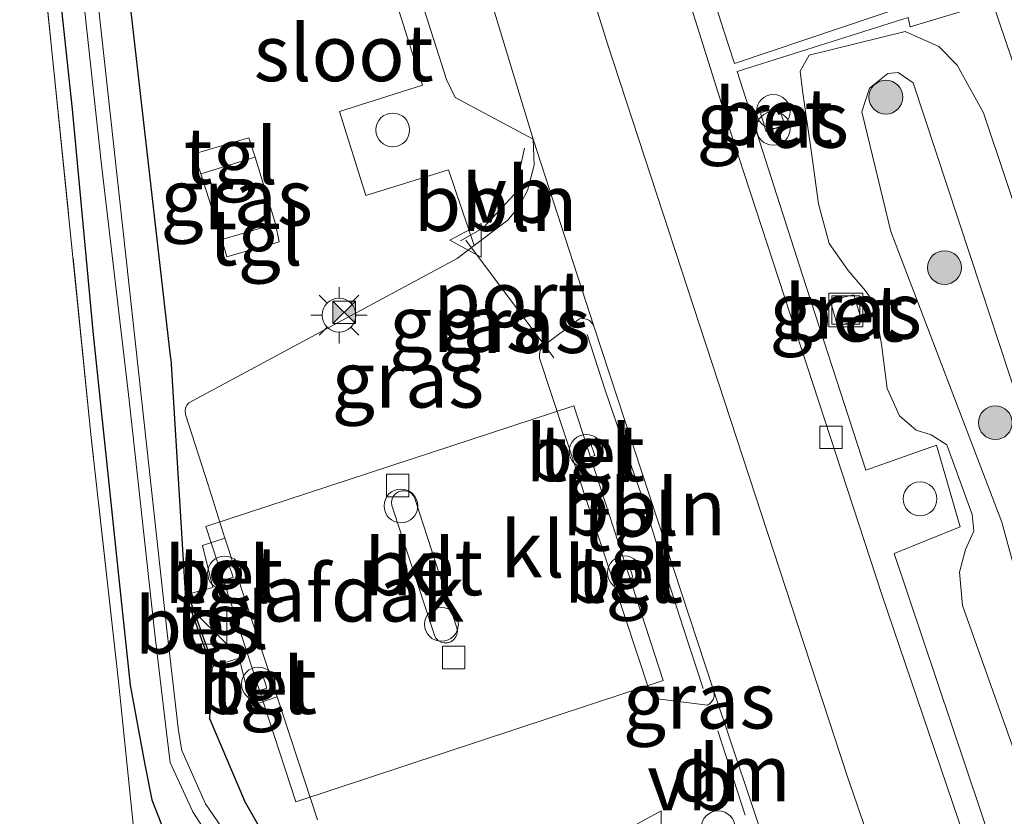
# Model space of a CAD drawing. Units: metres. Extents: x 152434 to 154845, y 393749 to 400001.
# Drawn here: x 152870 to 152914, y 396672 to 396707 of the extents above; entities that cross this region are included whole.
import ezdxf
from ezdxf.enums import TextEntityAlignment as Align

# ---------------------------------------------------------------- set-up
doc = ezdxf.new("R2010")
doc.units = ezdxf.units.M
doc.linetypes.add('IE-TERREINAFSCHEIDING', pattern=[10, 8, -2])
doc.layers.get('0').update_dxf_attribs({"lineweight": 25})
for name, color, linetype, lineweight in [('B-ME-AL-OVERIG-L-B1', 7, 'Continuous', 18), ('B-ME-AL-OVERIG-S-B1', 7, 'Continuous', 18), ('B-ME-GR-BOOM-S-B1', 93, 'Continuous', 18), ('B-ME-GW-KRUINLIJN-L-B1', 93, 'Continuous', 18), ('B-ME-GW-TEENLIJN-L-B1', 93, 'Continuous', 18), ('B-ME-IE-GRASLAND-GV-B6', 93, 'Continuous', 18), ('B-ME-IE-INRICHTINGSELEMENT-S-B1', 253, 'Continuous', 18), ('B-ME-IE-MEUBILAIR_WEGMEUBILAIR-LICHTMAST-S-B1', 8, 'Continuous', 18), ('B-ME-IE-TERREINAFSCHEIDING-RASTERHEKWERK-L-B1', 8, 'IE-TERREINAFSCHEIDING', 18), ('B-ME-OG-BEBOUWING-GV-B6', 173, 'Continuous', 18), ('B-ME-OG-WATER-GV-B6', 153, 'Continuous', 18), ('B-ME-VH-VERH_SOORT-BETON-OVERIG-GV-B6', 8, 'IE-TERREINAFSCHEIDING-NATUURLIJK-HOUTWAL', 18), ('B-ME-VH-VERH_SOORT-BITUMEN-GV-B6', 8, 'IE-TERREINAFSCHEIDING-NATUURLIJK-HOUTWAL', 18), ('B-ME-VH-VERH_SOORT-KLINKERS-GV-B6', 8, 'IE-TERREINAFSCHEIDING-NATUURLIJK-HOUTWAL', 18), ('B-ME-VH-VERH_SOORT-TEGELS-GV-B6', 8, 'Continuous', 18), ('B-ME-VV-KOLK-S-B1', 8, 'Continuous', 18), ('B-ME-VW-MARKERING-DRIEHOEK-L-B1', 7, 'VW-HAAIETAND70-R-B', 18), ('B-ME-VW-MEUBILAIR_WEGMEUBILAIR-LAADPAAL-S-B1', 8, 'Continuous', 18), ('B-ME-VW-MEUBILAIR_WEGMEUBILAIR-PORTAAL-L-B1', 8, 'Continuous', 18), ('B-ME-VW-MEUBILAIR_WEGMEUBILAIR-VERKEERSBORD-S-B1', 8, 'Continuous', 18)]:
    doc.layers.add(name, color=color, linetype=linetype, lineweight=lineweight)
doc.layers.add('B-ME-GW-INSTEEKWATERGANG-L-B1', color=10, linetype='Continuous')
doc.layers.add('B-ME-OB-BESCHOEIING-GV-B6', color=10, linetype='Continuous')
doc.styles.add('NLCS-ISO', font='NLCS-ISO.TTF')
doc.linetypes.add('IE-TERREINAFSCHEIDING-NATUURLIJK-HOUTWAL', pattern='A,7,-1.5,[67,NLCS.SHX,S=0.75,R=45,X=0,Y=0],-1.5,7,-1.5,[70,NLCS.SHX,S=0.75,R=0,X=0,Y=0],-1.5', length=20)
doc.linetypes.add('VW-HAAIETAND70-R-B', pattern='A,0,-0.5,[153,NLCS.SHX,S=1,R=180,X=-0.375,Y=0],-0.5', length=1)

# ---------------------------------------------------------------- blocks, each defined once
blk = doc.blocks.new('boom')
h = blk.add_hatch(color=256)
edge = h.paths.add_edge_path()
edge.add_arc((0, 0), 0.75, 0, 360)
blk.add_circle((0, 0), 0.75)
blk = doc.blocks.new('kast')
blk.add_line((-0.75, -0.75), (0.75, 0.75))
blk.add_lwpolyline([(-0.75, 0.75), (0.75, 0.75), (0.75, -0.75), (-0.75, -0.75)], close=True)
blk = doc.blocks.new('dtb')
blk.add_circle((0, 0), 0.75)
blk = doc.blocks.new('prullenbak')
for centre in [(-0.375, 0), (0.375, 0)]:
    blk.add_circle(centre, 0.75)
blk = doc.blocks.new('lantaarnpaal')
for p, q in [((-0.884, 0.884), (-0.53, 0.53)), ((0, 0.75), (0, 1.25)), ((0.53, 0.53), (0.884, 0.884)), ((-0.75, 0), (-1.25, 0)), ((0.75, 0), (1.25, 0)), ((-0.53, -0.53), (-0.884, -0.884)), ((0, -0.75), (0, -1.25)), ((0.53, -0.53), (0.884, -0.884))]:
    blk.add_line(p, q)
blk.add_circle((0, 0), 0.75)
blk = doc.blocks.new('camera')
h = blk.add_hatch(color=256)
h.paths.add_polyline_path([(0.5, 0.5), (-0.5, 0.5), (0, 0)])
h.paths.add_polyline_path([(0, 0), (-0.5, -0.5), (0.5, -0.5)])
for p, q in [((-0.5, 0.5), (0.5, -0.5)), ((0.5, 0.5), (-0.5, -0.5))]:
    blk.add_line(p, q)
blk.add_lwpolyline([(-0.5, 0.5), (0.5, 0.5), (0.5, -0.5), (-0.5, -0.5)], close=True)
blk = doc.blocks.new('kolk')
blk.add_lwpolyline([(-0.5, -0.5), (0.5, -0.5), (0.5, 0.5), (-0.5, 0.5)], close=True)
blk = doc.blocks.new('put')
for p, q in [((0.75, 0.75), (-0.75, 0.75)), ((-0.75, 0.75), (-0.75, -0.75)), ((0.75, -0.75), (0.75, 0.75)), ((-0.75, -0.75), (0.75, -0.75))]:
    blk.add_line(p, q)
blk.add_lwpolyline([(-0.625, 0.625), (0.625, 0.625), (0.625, -0.625), (-0.625, -0.625)], close=True)
blk = doc.blocks.new('verkeersbord')
for p, q in [((0, 0.75), (-0.75, -0.625)), ((0.75, -0.625), (0, 0.75)), ((-0.75, -0.625), (0.75, -0.625))]:
    blk.add_line(p, q)

msp = doc.modelspace()

# ---------------------------------------------------------------- linework, layer by layer
at = {"layer": 'B-ME-AL-OVERIG-L-B1'}
for points in [[(152892.27, 396701.356, 10.159), (152891.831, 396699.324, 10.235), (152890.422, 396697.816, 10.296), (152889.432, 396697.247, 10.087)], [(152895.044, 396693.097, 10.172), (152895.846, 396690.624, 10.209), (152896.683, 396688.164, 10.169), (152897.539, 396685.721, 10.2), (152898.409, 396682.911, 10.189), (152899.285, 396680.14, 10.179), (152900.191, 396677.384, 10.175)]]:
    msp.add_polyline3d(points, dxfattribs=at)
at = {"layer": 'B-ME-GW-INSTEEKWATERGANG-L-B1'}
msp.add_line((152876.583, 396692.022, 9.975), (152877.2254, 396681.6259, 10.036), dxfattribs=at)
for points in [[(152876.583, 396692.022, 9.975), (152874.766, 396707.919, 9.902), (152873.302, 396720.02, 9.902), (152872.093, 396729.615, 9.902), (152871.257, 396740.961, 9.858), (152870.442, 396748.32, 9.799), (152869.546, 396754.031, 9.769), (152866.673, 396767.068, 9.74), (152863.175, 396784.495, 9.769), (152860.966, 396795.733, 9.769), (152858.184, 396807.395, 9.813), (152854.132, 396822.003, 9.872), (152851.109, 396833.265, 9.887), (152848.142, 396843.452, 9.916)], [(152870.535, 396718.805, 9.931), (152872.212, 396703.094, 9.902), (152873.146, 396693.095, 10.005), (152874.294, 396682.124, 10.049), (152874.79, 396677.533, 10.107), (152875.424, 396674.091, 10.107), (152875.748, 396672.455, 10.107), (152876.276, 396671.096, 10.122), (152878.142, 396668.253, 10.137), (152882.951, 396660.999, 10.181), (152893.939, 396645.451, 10.152), (152902.737, 396633.215, 10.122)], [(152878.4053, 396678.302, 10.039), (152878.306, 396676.063, 9.946), (152879.86, 396672.406, 9.946)], [(152912.188, 396626.007, 9.74), (152906.138, 396634.639, 9.755), (152901.355, 396641.675, 9.813), (152897.091, 396647.572, 9.858), (152892.735, 396653.542, 9.946), (152886.473, 396662.115, 9.931), (152882.444, 396667.887, 9.946), (152879.86, 396672.406, 9.946)]]:
    msp.add_polyline3d(points, dxfattribs=at)
at = {"layer": 'B-ME-GW-KRUINLIJN-L-B1'}
msp.add_polyline3d([(152930.309, 396639.969, 10.534), (152929.354, 396639.812, 10.534), (152928.487, 396639.979, 10.534), (152927.739, 396640.756, 10.534), (152925.077, 396648.044, 10.534), (152921.338, 396659.509, 10.534), (152916.323, 396674.137, 10.575), (152913.432, 396684.774, 10.534), (152908.507, 396697.671, 10.561), (152907.221, 396702.968, 10.507), (152907.569, 396704.028, 10.507), (152908.374, 396704.671, 10.507), (152908.839, 396704.724, 10.507), (152909.505, 396704.252, 10.507), (152912.52, 396695.121, 10.561), (152916.103, 396684.203, 10.561), (152917.767, 396677.945, 10.575), (152920.235, 396669.881, 10.561), (152923.315, 396662.232, 10.534), (152926.451, 396652.597, 10.561), (152929.585, 396644.202, 10.534), (152930.416, 396642.446, 10.534), (152930.65, 396641.092, 10.534), (152930.309, 396639.969, 10.534)], dxfattribs=at)
at = {"layer": 'B-ME-GW-TEENLIJN-L-B1'}
for points in [[(152914.615, 396696.963, 10.015), (152912.624, 396702.932, 9.988), (152911.454, 396705.042, 9.988), (152910.636, 396705.873, 10.001), (152909.148, 396706.533, 9.974), (152904.889, 396705.493, 9.892), (152904.486, 396704.771, 9.892), (152904.6, 396703.921, 9.892), (152904.712, 396703.087, 9.892), (152904.997, 396701.158, 9.892), (152905.306, 396698.887, 9.892), (152905.775, 396697.136, 9.892), (152906.62, 396695.931, 9.892), (152907.383, 396695.03, 9.892), (152907.778, 396694.464, 9.892), (152908.096, 396692.664, 9.892), (152908.354, 396690.701, 9.892), (152908.901, 396689.493, 9.892), (152909.634, 396688.855, 9.892), (152910.301, 396688.65, 9.892), (152910.997, 396688.197, 9.892), (152912.122, 396685.109, 9.892)], [(152912.122, 396685.109, 9.892), (152912.192, 396684.364, 9.892), (152911.815, 396683.551, 9.892), (152911.554, 396682.548, 9.892), (152911.693, 396681.073, 9.906), (152916.526, 396667.475, 9.892), (152919.847, 396657.877, 9.879), (152922.846, 396648.744, 9.988), (152926.036, 396640.826, 9.988), (152927.979, 396638.131, 9.988), (152928.915, 396637.501, 9.988), (152929.986, 396637.327, 9.988), (152930.668, 396637.405, 9.988), (152931.406, 396637.946, 9.988), (152932.016, 396639.727, 10.042), (152932.078, 396640.958, 10.042), (152928.241, 396654.357, 10.056), (152924.704, 396664.338, 10.07), (152922.102, 396670.018, 10.029)]]:
    msp.add_polyline3d(points, dxfattribs=at)
at = {"layer": 'B-ME-IE-GRASLAND-GV-B6'}
for points in [[(152880.812, 396726.065, 9.913), (152887.75, 396704.156, 9.913), (152884.071, 396702.994, 9.927), (152885.238, 396699.268, 9.927), (152888.906, 396700.397, 9.913), (152890.0387, 396697.0389, 9.9535), (152889.277, 396696.46, 9.941), (152877.38, 396690.063, 9.983), (152877.301, 396689.965, 9.984), (152877.241, 396689.832, 9.984), (152877.219, 396689.687, 9.985), (152877.237, 396689.542, 9.986), (152878.249, 396686.431, 9.948), (152878.983, 396684.063, 9.947), (152877.9871, 396683.7393, 10.072), (152878.455, 396681.867, 10.055), (152877.35, 396681.574, 10.037), (152877.2254, 396681.6259, 10.036), (152876.583, 396692.022, 9.975), (152874.766, 396707.919, 9.902)], [(152870.535, 396718.805, 9.931), (152872.212, 396703.094, 9.902), (152873.146, 396693.095, 10.005), (152874.294, 396682.124, 10.049), (152874.79, 396677.533, 10.107), (152875.424, 396674.091, 10.107), (152875.748, 396672.455, 10.107), (152876.276, 396671.096, 10.122), (152878.142, 396668.253, 10.137), (152882.951, 396660.999, 10.181), (152893.939, 396645.451, 10.152), (152902.737, 396633.215, 10.122)], [(152902.737, 396633.215, 10.122), (152893.939, 396645.451, 10.152), (152882.951, 396660.999, 10.181), (152878.142, 396668.253, 10.137), (152876.276, 396671.096, 10.122), (152875.748, 396672.455, 10.107), (152875.424, 396674.091, 10.107), (152874.79, 396677.533, 10.107), (152874.294, 396682.124, 10.049), (152873.146, 396693.095, 10.005), (152872.212, 396703.094, 9.902), (152870.535, 396718.805, 9.931)], [(152870.09, 396717.49, 10.048), (152871.318, 396705.682, 9.931), (152873.06, 396688.526, 10.019), (152874.276, 396677.697, 10.063), (152874.922, 396671.366, 10.107), (152880.307, 396663.216, 10.283), (152887.252, 396653.708, 10.548), (152892.989, 396645.446, 10.46), (152899.484, 396636.613, 10.416), (152906.603, 396626.617, 10.313), (152912.739, 396618.114, 10.313), (152916.877, 396615.938, 10.269), (152922.673, 396613.463, 10.078), (152928.474, 396611.226, 9.989), (152934.193, 396609.705, 9.945), (152939.107, 396608.717, 9.901), (152943.66, 396608.077, 9.901), (152943.764, 396602.63, 10.181), (152943.694, 396596.064, 10.798), (152943.724, 396589.797, 11.577), (152943.666, 396583.267, 12.488)], [(152943.666, 396583.267, 12.488), (152943.724, 396589.797, 11.577), (152943.694, 396596.064, 10.798), (152943.764, 396602.63, 10.181), (152943.66, 396608.077, 9.901), (152939.107, 396608.717, 9.901), (152934.193, 396609.705, 9.945), (152928.474, 396611.226, 9.989), (152922.673, 396613.463, 10.078), (152916.877, 396615.938, 10.269), (152912.739, 396618.114, 10.313), (152906.603, 396626.617, 10.313), (152899.484, 396636.613, 10.416), (152892.989, 396645.446, 10.46), (152887.252, 396653.708, 10.548), (152880.307, 396663.216, 10.283), (152874.922, 396671.366, 10.107), (152874.276, 396677.697, 10.063), (152873.06, 396688.526, 10.019), (152871.318, 396705.682, 9.931), (152870.09, 396717.49, 10.048)], [(152909.435, 396707.763, 9.974), (152901.582, 396705.109, 9.66), (152901.114, 396706.568, 9.66), (152897.623, 396717.512, 9.66)], [(152871.984, 396714.757, 9.14), (152873.514, 396700.621, 9.14), (152874.747, 396690.188, 9.103), (152875.887, 396679.802, 9.065), (152876.39, 396675.442, 9.065), (152876.558, 396674.114, 9.065), (152877.564, 396671.926, 9.065), (152881.609, 396665.613, 9.04), (152887.424, 396657.404, 9.04), (152892.578, 396650.147, 9.04), (152897.874, 396642.675, 9.052), (152904.578, 396633.409, 9.09), (152908.875, 396627.56, 9.09)], [(152905.081, 396634.118, 9.083), (152895.999, 396646.823, 9.05), (152893.291, 396650.522, 9.044), (152888.037, 396657.768, 9.044), (152885.21, 396661.948, 9.044), (152878.12, 396672.27, 9.069), (152877.073, 396674.64, 9.069), (152876.931, 396675.507, 9.069), (152876.428, 396679.863, 9.069), (152875.288, 396690.249, 9.107), (152873.362, 396707.758, 9.145)], [(152874.766, 396707.919, 9.902), (152876.583, 396692.022, 9.975), (152877.2254, 396681.6259, 10.036), (152877.4237, 396681.0674, 9.069), (152878.2273, 396678.8034, 9.069), (152878.4053, 396678.302, 10.039), (152878.306, 396676.063, 9.946), (152879.86, 396672.406, 9.946), (152882.444, 396667.887, 9.946), (152886.473, 396662.115, 9.931), (152892.735, 396653.542, 9.946), (152897.091, 396647.572, 9.858), (152901.355, 396641.675, 9.813), (152906.138, 396634.639, 9.755), (152912.188, 396626.007, 9.74)], [(152913.585, 396663.841, 9.66), (152912.855, 396667.587, 9.633), (152912.825, 396667.674, 9.633), (152913.77, 396668.15, 9.66), (152908.655, 396683.379, 9.715), (152911.578, 396684.564, 9.715), (152910.533, 396688.179, 9.715), (152907.396, 396687.079, 9.715), (152904.593, 396695.732, 9.66), (152901.693, 396704.763, 9.66), (152909.279, 396707.161, 9.947), (152909.374, 396706.748, 9.947), (152913.014, 396707.843, 9.851), (152917.676, 396694.099, 9.892)], [(152916.526, 396667.475, 9.892), (152911.693, 396681.073, 9.906), (152911.554, 396682.548, 9.892), (152911.815, 396683.551, 9.892), (152912.192, 396684.364, 9.892), (152912.122, 396685.109, 9.892), (152910.997, 396688.197, 9.892), (152910.301, 396688.65, 9.892), (152909.634, 396688.855, 9.892), (152908.901, 396689.493, 9.892), (152908.354, 396690.701, 9.892), (152908.096, 396692.664, 9.892), (152907.778, 396694.464, 9.892), (152907.383, 396695.03, 9.892), (152906.62, 396695.931, 9.892), (152905.775, 396697.136, 9.892), (152905.306, 396698.887, 9.892), (152904.997, 396701.158, 9.892), (152904.712, 396703.087, 9.892), (152904.6, 396703.921, 9.892), (152904.486, 396704.771, 9.892), (152904.889, 396705.493, 9.892), (152909.148, 396706.533, 9.974), (152910.636, 396705.873, 10.001), (152911.454, 396705.042, 9.988), (152912.624, 396702.932, 9.988), (152914.615, 396696.963, 10.015)], [(152914.615, 396696.963, 10.015), (152912.624, 396702.932, 9.988), (152911.454, 396705.042, 9.988), (152910.636, 396705.873, 10.001), (152909.148, 396706.533, 9.974), (152904.889, 396705.493, 9.892), (152904.486, 396704.771, 9.892), (152904.6, 396703.921, 9.892), (152904.712, 396703.087, 9.892), (152904.997, 396701.158, 9.892), (152905.306, 396698.887, 9.892), (152905.775, 396697.136, 9.892), (152906.62, 396695.931, 9.892), (152907.383, 396695.03, 9.892), (152907.778, 396694.464, 9.892), (152908.096, 396692.664, 9.892), (152908.354, 396690.701, 9.892), (152908.901, 396689.493, 9.892), (152909.634, 396688.855, 9.892), (152910.301, 396688.65, 9.892), (152910.997, 396688.197, 9.892), (152912.122, 396685.109, 9.892), (152912.192, 396684.364, 9.892), (152911.815, 396683.551, 9.892), (152911.554, 396682.548, 9.892), (152911.693, 396681.073, 9.906), (152916.526, 396667.475, 9.892)], [(152920.235, 396669.881, 10.561), (152917.767, 396677.945, 10.575), (152916.103, 396684.203, 10.561), (152912.52, 396695.121, 10.561), (152909.505, 396704.252, 10.507), (152908.839, 396704.724, 10.507), (152908.374, 396704.671, 10.507), (152907.569, 396704.028, 10.507), (152907.221, 396702.968, 10.507), (152908.507, 396697.671, 10.561), (152913.432, 396684.774, 10.534), (152916.323, 396674.137, 10.575), (152921.338, 396659.509, 10.534), (152925.077, 396648.044, 10.534), (152927.739, 396640.756, 10.534), (152928.487, 396639.979, 10.534), (152929.354, 396639.812, 10.534), (152930.309, 396639.969, 10.534), (152930.65, 396641.092, 10.534), (152930.416, 396642.446, 10.534), (152929.585, 396644.202, 10.534), (152926.451, 396652.597, 10.561), (152923.315, 396662.232, 10.534), (152920.235, 396669.881, 10.561)], [(152920.235, 396669.881, 10.561), (152923.315, 396662.232, 10.534), (152926.451, 396652.597, 10.561), (152929.585, 396644.202, 10.534), (152930.416, 396642.446, 10.534), (152930.65, 396641.092, 10.534), (152930.309, 396639.969, 10.534), (152929.354, 396639.812, 10.534), (152928.487, 396639.979, 10.534), (152927.739, 396640.756, 10.534), (152925.077, 396648.044, 10.534), (152921.338, 396659.509, 10.534), (152916.323, 396674.137, 10.575), (152913.432, 396684.774, 10.534), (152908.507, 396697.671, 10.561), (152907.221, 396702.968, 10.507), (152907.569, 396704.028, 10.507), (152908.374, 396704.671, 10.507), (152908.839, 396704.724, 10.507), (152909.505, 396704.252, 10.507), (152912.52, 396695.121, 10.561), (152916.103, 396684.203, 10.561), (152917.767, 396677.945, 10.575), (152920.235, 396669.881, 10.561)], [(152902.731, 396702.923, 9.673), (152902.984, 396702.089, 9.673), (152903.811, 396702.404, 9.673), (152903.534, 396703.173, 9.673), (152902.731, 396702.923, 9.673)], [(152880.326, 396700.968, 10.307), (152880.048, 396701.82, 10.28), (152877.617, 396701.111, 10.273), (152877.92, 396700.224, 10.295), (152878.848, 396697.312, 10.319), (152879.072, 396696.535, 10.28), (152881.394, 396697.204, 10.28), (152881.223, 396698.002, 10.275), (152880.326, 396700.968, 10.307)], [(152906.146, 396693.461, 9.673), (152907.191, 396693.786, 9.673), (152906.865, 396694.847, 9.673), (152905.824, 396694.617, 9.673), (152906.146, 396693.461, 9.673)], [(152882.444, 396667.887, 9.946), (152879.86, 396672.406, 9.946), (152878.306, 396676.063, 9.946), (152878.4053, 396678.302, 10.039), (152878.483, 396678.382, 10.039), (152879.615, 396678.739, 10.073), (152880.145, 396676.614, 10.064), (152881.3, 396677.027, 9.955), (152883.097, 396671.569, 9.98)]]:
    msp.add_polyline3d(points, dxfattribs=at)
at = {"layer": 'B-ME-IE-TERREINAFSCHEIDING-RASTERHEKWERK-L-B1'}
msp.add_polyline3d([(152943.666, 396583.267, 12.488), (152943.724, 396589.797, 11.577), (152943.694, 396596.064, 10.798), (152943.764, 396602.63, 10.181), (152943.66, 396608.077, 9.901), (152939.107, 396608.717, 9.901), (152934.193, 396609.705, 9.945), (152928.474, 396611.226, 9.989), (152922.673, 396613.463, 10.078), (152916.877, 396615.938, 10.269), (152912.739, 396618.114, 10.313), (152906.603, 396626.617, 10.313), (152899.484, 396636.613, 10.416), (152892.989, 396645.446, 10.46), (152887.252, 396653.708, 10.548), (152880.307, 396663.216, 10.283), (152874.922, 396671.366, 10.107), (152874.276, 396677.697, 10.063), (152873.06, 396688.526, 10.019), (152871.318, 396705.682, 9.931), (152870.09, 396717.49, 10.048)], dxfattribs=at)
at = {"layer": 'B-ME-OB-BESCHOEIING-GV-B6'}
msp.add_polyline3d([(152877.35, 396681.574, 10.037), (152878.483, 396678.382, 10.039), (152878.4053, 396678.302, 10.039), (152878.2273, 396678.8034, 9.069), (152877.4237, 396681.0674, 9.069), (152877.2254, 396681.6259, 10.036), (152877.35, 396681.574, 10.037)], dxfattribs=at)
at = {"layer": 'B-ME-OG-BEBOUWING-GV-B6'}
for points in [[(152880.326, 396700.968, 10.307), (152881.223, 396698.002, 10.275), (152878.848, 396697.312, 10.319), (152877.92, 396700.224, 10.295), (152880.326, 396700.968, 10.307)], [(152878.134, 396684.582, 12.846), (152894.462, 396689.931, 12.857), (152898.414, 396677.74, 12.842), (152882.133, 396672.362, 12.852), (152879.4807, 396680.4668, 14.7), (152878.134, 396684.582, 12.846)]]:
    msp.add_polyline3d(points, dxfattribs=at)
at = {"layer": 'B-ME-OG-WATER-GV-B6'}
for points in [[(152940.023, 396610.03, 9.341), (152942.237, 396609.547, 9.341), (152942.241, 396609.317, 9.342), (152932.983, 396611.335, 9.329), (152927.566, 396613.216, 9.329), (152922.907, 396615.3, 9.329), (152918.294, 396617.492, 9.304), (152915.664, 396618.811, 9.241), (152913.204, 396621.424, 9.14), (152908.875, 396627.56, 9.09), (152904.578, 396633.409, 9.09), (152897.874, 396642.675, 9.052), (152892.578, 396650.147, 9.04), (152887.424, 396657.404, 9.04), (152881.609, 396665.613, 9.04), (152877.564, 396671.926, 9.065), (152876.558, 396674.114, 9.065), (152876.39, 396675.442, 9.065), (152875.887, 396679.802, 9.065), (152874.747, 396690.188, 9.103), (152873.514, 396700.621, 9.14), (152871.984, 396714.757, 9.14)], [(152873.362, 396707.758, 9.145), (152875.288, 396690.249, 9.107), (152876.428, 396679.863, 9.069), (152876.931, 396675.507, 9.069), (152877.073, 396674.64, 9.069), (152878.12, 396672.27, 9.069), (152885.21, 396661.948, 9.044), (152888.037, 396657.768, 9.044), (152893.291, 396650.522, 9.044), (152895.999, 396646.823, 9.05), (152905.081, 396634.118, 9.083), (152909.424, 396627.948, 9.094), (152911.668, 396624.875, 9.119), (152915.97, 396619.469, 9.245), (152918.532, 396617.981, 9.307), (152923.135, 396615.795, 9.333), (152927.767, 396613.723, 9.332), (152937.699, 396610.618, 9.338), (152940.023, 396610.03, 9.341)]]:
    msp.add_polyline3d(points, dxfattribs=at)
at = {"layer": 'B-ME-VH-VERH_SOORT-BETON-OVERIG-GV-B6'}
for points in [[(152903.534, 396703.173, 9.673), (152903.811, 396702.404, 9.673), (152902.984, 396702.089, 9.673), (152902.731, 396702.923, 9.673), (152903.534, 396703.173, 9.673)], [(152906.146, 396693.461, 9.673), (152905.824, 396694.617, 9.673), (152906.865, 396694.847, 9.673), (152907.191, 396693.786, 9.673), (152906.146, 396693.461, 9.673)], [(152894.8113, 396687.534, 10.022), (152894.623, 396688.1037, 10.022), (152895.1927, 396688.292, 10.022), (152895.381, 396687.7223, 10.022), (152894.8113, 396687.534, 10.022)], [(152886.38, 396685.512, 9.825), (152886.368, 396685.658, 9.827), (152886.397, 396685.803, 9.828), (152886.463, 396685.934, 9.83), (152886.562, 396686.042, 9.832), (152886.687, 396686.12, 9.833), (152886.828, 396686.162, 9.835), (152886.975, 396686.163, 9.837), (152887.117, 396686.125, 9.838), (152887.243, 396686.051, 9.84), (152887.345, 396685.944, 9.842), (152887.414, 396685.815, 9.843), (152889.275, 396680.076, 9.835), (152889.293, 396679.932, 9.836), (152889.272, 396679.789, 9.837), (152889.211, 396679.656, 9.837), (152889.117, 396679.546, 9.838), (152888.997, 396679.465, 9.839), (152888.858, 396679.42, 9.839), (152888.713, 396679.415, 9.84), (152888.572, 396679.449, 9.841), (152888.446, 396679.521, 9.841), (152888.344, 396679.624, 9.842), (152888.274, 396679.751, 9.843), (152888.273, 396679.754, 9.843), (152886.38, 396685.512, 9.825)], [(152878.7813, 396682.136, 12.448), (152878.593, 396682.7057, 12.448), (152879.1627, 396682.894, 12.448), (152879.351, 396682.3243, 12.448), (152878.7813, 396682.136, 12.448)], [(152896.5073, 396682.147, 12.412), (152896.319, 396682.7167, 12.412), (152896.8887, 396682.905, 12.412), (152897.077, 396682.3353, 12.412), (152896.5073, 396682.147, 12.412)], [(152880.2803, 396677.211, 10.064), (152880.092, 396677.7807, 10.064), (152880.6617, 396677.969, 10.064), (152880.85, 396677.3993, 10.064), (152880.2803, 396677.211, 10.064)]]:
    msp.add_polyline3d(points, dxfattribs=at)
at = {"layer": 'B-ME-VH-VERH_SOORT-BITUMEN-GV-B6'}
for points in [[(152884.656, 396742.07, 9.56), (152895.969, 396705.942, 9.546), (152906.574, 396673.521, 9.532), (152914.549, 396650.381, 9.628), (152914.82, 396649.897, 9.81), (152916.446, 396645.446, 9.766), (152916.597, 396645.484, 9.782), (152919.072, 396638.558, 9.789), (152920.231, 396635.764, 9.786), (152921.684, 396633.11, 9.783), (152923.149, 396630.974, 9.784), (152924.804, 396628.982, 9.785), (152926.636, 396627.151, 9.786), (152928.805, 396625.428, 9.784), (152931.133, 396623.927, 9.782), (152933.598, 396622.663, 9.78), (152935.987, 396621.713, 9.789), (152938.453, 396620.987, 9.797), (152940.975, 396620.489, 9.806), (152950.371, 396618.85, 9.904)], [(152946.408, 396614.27, 9.783), (152939.22, 396615.637, 9.783), (152935.018, 396616.691, 9.783), (152932.052, 396617.777, 9.783), (152929.592, 396618.827, 9.783), (152927.26, 396620.268, 9.783), (152924.957, 396621.87, 9.783), (152922.614, 396623.813, 9.797), (152920.278, 396626.242, 9.756), (152918.294, 396628.744, 9.728), (152916.762, 396631.549, 9.728), (152914.014, 396638.64, 9.715), (152913.4677, 396640.1333, 9.8871), (152911.056, 396646.726, 9.797), (152909.455, 396649.898, 9.797), (152910.272, 396650.37, 9.78), (152903.14, 396669.865, 9.879), (152900.65, 396677.309, 9.871), (152895.336, 396693.466, 9.912), (152892.647, 396701.764, 9.875), (152890.784, 396707.886, 9.671)]]:
    msp.add_polyline3d(points, dxfattribs=at)
at = {"layer": 'B-ME-VH-VERH_SOORT-KLINKERS-GV-B6'}
for points in [[(152892.647, 396701.764, 9.875), (152889.188, 396703.602, 9.931), (152888.817, 396704.408, 9.728), (152884.125, 396719.09, 9.674), (152879.604, 396734.199, 9.674), (152874.63, 396751.36, 10.08), (152872.25, 396768.17, 10.05), (152872.11, 396769.22, 9.95), (152877.428, 396750.882, 9.647), (152877.481, 396750.414, 9.647), (152878.001, 396750.553, 9.61), (152889.481, 396712.235, 9.665), (152890.784, 396707.886, 9.671), (152892.647, 396701.764, 9.875)], [(152921.684, 396633.11, 9.783), (152920.231, 396635.764, 9.786), (152919.072, 396638.558, 9.789), (152916.597, 396645.484, 9.782), (152916.446, 396645.446, 9.766), (152914.82, 396649.897, 9.81), (152914.549, 396650.381, 9.628), (152906.574, 396673.521, 9.532), (152895.969, 396705.942, 9.546), (152884.656, 396742.07, 9.56)], [(152890.762, 396735.937, 9.515), (152901.257, 396702.548, 9.592), (152908.105, 396681.555, 9.592), (152912.825, 396667.674, 9.633)], [(152883.097, 396671.569, 9.98), (152881.3, 396677.027, 9.955), (152878.983, 396684.063, 9.947), (152878.249, 396686.431, 9.948), (152877.237, 396689.542, 9.986), (152877.219, 396689.687, 9.985), (152877.241, 396689.832, 9.984), (152877.301, 396689.965, 9.984), (152877.38, 396690.063, 9.983), (152889.277, 396696.46, 9.941), (152890.0387, 396697.0389, 9.9535), (152891.523, 396698.167, 9.978), (152892.03, 396698.782, 9.957), (152892.406, 396699.484, 9.937), (152892.692, 396700.607, 9.906), (152892.647, 396701.764, 9.875), (152895.336, 396693.466, 9.912), (152895.291, 396693.561, 9.918), (152895.228, 396693.645, 9.925), (152895.15, 396693.715, 9.931), (152895.059, 396693.767, 9.937), (152894.889, 396693.811, 9.94), (152894.714, 396693.795, 9.943), (152893.127, 396692.601, 9.977), (152893.053, 396692.522, 9.987), (152892.994, 396692.432, 9.997), (152892.953, 396692.332, 10.007), (152892.927, 396692.189, 10.015), (152892.936, 396692.044, 10.022), (152897.817, 396677.278, 10.004), (152897.858, 396677.175, 9.995), (152897.921, 396677.083, 9.987), (152898.004, 396677.009, 9.978), (152898.134, 396676.944, 9.971), (152898.277, 396676.921, 9.964), (152900.376, 396676.655, 9.909), (152900.478, 396676.716, 9.907), (152900.563, 396676.798, 9.904), (152900.628, 396676.897, 9.902), (152900.673, 396677.031, 9.892), (152900.681, 396677.171, 9.881), (152900.65, 396677.309, 9.871), (152903.14, 396669.865, 9.879)], [(152886.38, 396685.512, 9.825), (152888.273, 396679.754, 9.843), (152888.274, 396679.751, 9.843), (152888.344, 396679.624, 9.842), (152888.446, 396679.521, 9.841), (152888.572, 396679.449, 9.841), (152888.713, 396679.415, 9.84), (152888.858, 396679.42, 9.839), (152888.997, 396679.465, 9.839), (152889.117, 396679.546, 9.838), (152889.211, 396679.656, 9.837), (152889.272, 396679.789, 9.837), (152889.293, 396679.932, 9.836), (152889.275, 396680.076, 9.835), (152887.414, 396685.815, 9.843), (152887.345, 396685.944, 9.842), (152887.243, 396686.051, 9.84), (152887.117, 396686.125, 9.838), (152886.975, 396686.163, 9.837), (152886.828, 396686.162, 9.835), (152886.687, 396686.12, 9.833), (152886.562, 396686.042, 9.832), (152886.463, 396685.934, 9.83), (152886.397, 396685.803, 9.828), (152886.368, 396685.658, 9.827), (152886.38, 396685.512, 9.825)]]:
    msp.add_polyline3d(points, dxfattribs=at)
at = {"layer": 'B-ME-VH-VERH_SOORT-TEGELS-GV-B6'}
for points in [[(152892.647, 396701.764, 9.875), (152892.692, 396700.607, 9.906), (152892.406, 396699.484, 9.937), (152892.03, 396698.782, 9.957), (152891.523, 396698.167, 9.978), (152890.0387, 396697.0389, 9.9535), (152888.906, 396700.397, 9.913), (152885.238, 396699.268, 9.927), (152884.071, 396702.994, 9.927), (152887.75, 396704.156, 9.913), (152880.812, 396726.065, 9.913), (152877.079, 396724.959, 9.954), (152875.878, 396728.838, 9.94), (152879.668, 396729.997, 9.94), (152878.524, 396733.93, 9.94), (152873.8, 396751.01, 10.17), (152874.63, 396751.36, 10.08), (152879.604, 396734.199, 9.674), (152884.125, 396719.09, 9.674), (152888.817, 396704.408, 9.728), (152889.188, 396703.602, 9.931), (152892.647, 396701.764, 9.875)], [(152917.676, 396694.099, 9.892), (152913.014, 396707.843, 9.851), (152909.374, 396706.748, 9.947), (152909.279, 396707.161, 9.947), (152901.693, 396704.763, 9.66), (152904.593, 396695.732, 9.66), (152907.396, 396687.079, 9.715), (152910.533, 396688.179, 9.715), (152911.578, 396684.564, 9.715), (152908.655, 396683.379, 9.715), (152913.77, 396668.15, 9.66), (152912.825, 396667.674, 9.633), (152908.105, 396681.555, 9.592), (152901.257, 396702.548, 9.592), (152890.762, 396735.937, 9.515)], [(152897.623, 396717.512, 9.66), (152901.114, 396706.568, 9.66), (152901.582, 396705.109, 9.66), (152909.435, 396707.763, 9.974)], [(152880.326, 396700.968, 10.307), (152877.92, 396700.224, 10.295), (152877.617, 396701.111, 10.273), (152880.048, 396701.82, 10.28), (152880.326, 396700.968, 10.307)], [(152881.223, 396698.002, 10.275), (152881.394, 396697.204, 10.28), (152879.072, 396696.535, 10.28), (152878.848, 396697.312, 10.319), (152881.223, 396698.002, 10.275)], [(152900.65, 396677.309, 9.871), (152900.681, 396677.171, 9.881), (152900.673, 396677.031, 9.892), (152900.628, 396676.897, 9.902), (152900.563, 396676.798, 9.904), (152900.478, 396676.716, 9.907), (152900.376, 396676.655, 9.909), (152898.277, 396676.921, 9.964), (152898.134, 396676.944, 9.971), (152898.004, 396677.009, 9.978), (152897.921, 396677.083, 9.987), (152897.858, 396677.175, 9.995), (152897.817, 396677.278, 10.004), (152892.936, 396692.044, 10.022), (152892.927, 396692.189, 10.015), (152892.953, 396692.332, 10.007), (152892.994, 396692.432, 9.997), (152893.053, 396692.522, 9.987), (152893.127, 396692.601, 9.977), (152894.714, 396693.795, 9.943), (152894.889, 396693.811, 9.94), (152895.059, 396693.767, 9.937), (152895.15, 396693.715, 9.931), (152895.228, 396693.645, 9.925), (152895.291, 396693.561, 9.918), (152895.336, 396693.466, 9.912), (152900.65, 396677.309, 9.871)], [(152894.8113, 396687.534, 10.022), (152895.381, 396687.7223, 10.022), (152895.1927, 396688.292, 10.022), (152894.623, 396688.1037, 10.022), (152894.8113, 396687.534, 10.022)], [(152877.35, 396681.574, 10.037), (152878.455, 396681.867, 10.055), (152877.9871, 396683.7393, 10.072), (152878.983, 396684.063, 9.947), (152881.3, 396677.027, 9.955), (152880.145, 396676.614, 10.064), (152879.615, 396678.739, 10.073), (152878.483, 396678.382, 10.039), (152877.35, 396681.574, 10.037)], [(152878.7813, 396682.136, 12.448), (152879.351, 396682.3243, 12.448), (152879.1627, 396682.894, 12.448), (152878.593, 396682.7057, 12.448), (152878.7813, 396682.136, 12.448)], [(152896.5073, 396682.147, 12.412), (152897.077, 396682.3353, 12.412), (152896.8887, 396682.905, 12.412), (152896.319, 396682.7167, 12.412), (152896.5073, 396682.147, 12.412)], [(152880.2803, 396677.211, 10.064), (152880.85, 396677.3993, 10.064), (152880.6617, 396677.969, 10.064), (152880.092, 396677.7807, 10.064), (152880.2803, 396677.211, 10.064)]]:
    msp.add_polyline3d(points, dxfattribs=at)
at = {"layer": 'B-ME-VW-MARKERING-DRIEHOEK-L-B1'}
msp.add_line((152902.048, 396671.769, 9.926), (152900.848, 396675.51, 9.918), dxfattribs=at)
at = {"layer": 'B-ME-VW-MEUBILAIR_WEGMEUBILAIR-PORTAAL-L-B1'}
msp.add_line((152889.666, 396697.273, 13.24), (152893.577, 396692.061, 13.41), dxfattribs=at)

# ---------------------------------------------------------------- block references
at = {"layer": 'B-ME-AL-OVERIG-S-B1', "rotation": 90}
msp.add_blockref('dtb', (152900.855, 396671.212, 10.235), dxfattribs=at)
at = {"layer": 'B-ME-GR-BOOM-S-B1', "rotation": 90}
for p in [(152908.291, 396703.625, 10.547), (152910.89, 396696.062, 10.561), (152913.143, 396689.182, 10.561)]:
    msp.add_blockref('boom', p, dxfattribs=at)
at = {"layer": 'B-ME-IE-INRICHTINGSELEMENT-S-B1', "rotation": 90}
for name, p in [('prullenbak', (152903.301, 396702.612, 9.646)), ('dtb', (152886.427, 396702.169, 9.842)), ('put', (152906.518, 396694.179, 9.687)), ('camera', (152884.278, 396694.076, 10.1)), ('dtb', (152909.807, 396685.802, 9.769)), ('kast', (152878.318, 396680.101, 10.672))]:
    msp.add_blockref(name, p, dxfattribs=at)
at = {"layer": 'B-ME-IE-MEUBILAIR_WEGMEUBILAIR-LICHTMAST-S-B1', "rotation": 90}
msp.add_blockref('lantaarnpaal', (152884.045, 396693.95, 10.091), dxfattribs=at)
at = {"layer": 'B-ME-VV-KOLK-S-B1', "rotation": 90}
for p in [(152905.858, 396688.53, 9.674), (152886.647, 396686.396, 9.783), (152889.13, 396678.763, 9.832)]:
    msp.add_blockref('kolk', p, dxfattribs=at)
at = {"layer": 'B-ME-VW-MEUBILAIR_WEGMEUBILAIR-LAADPAAL-S-B1', "rotation": 90}
for p in [(152895.002, 396687.913, 12.415), (152886.791, 396685.49, 12.328), (152878.972, 396682.515, 12.448), (152896.698, 396682.526, 12.412), (152888.586, 396680.236, 12.325), (152880.471, 396677.59, 12.452)]:
    msp.add_blockref('dtb', p, dxfattribs=at)
at = {"layer": 'B-ME-VW-MEUBILAIR_WEGMEUBILAIR-VERKEERSBORD-S-B1', "rotation": 90}
for p in [(152889.716, 396697.273, 12.1141), (152897.709, 396671.21, 10.087)]:
    msp.add_blockref('verkeersbord', p, dxfattribs=at)

# ---------------------------------------------------------------- texts
at = {"layer": 'B-ME-AL-OVERIG-L-B1', "ltscale": 0.2, "style": 'NLCS-ISO'}
for p in [(152890.9887, 396698.9358), (152897.571, 396685.4344)]:
    msp.add_text('bbln', height=2.5, dxfattribs=at).set_placement(p, align=Align.MIDDLE_CENTER)
at = {"layer": 'B-ME-IE-GRASLAND-GV-B6', "ltscale": 0.2, "style": 'NLCS-ISO'}
for p in [(152903.271, 396702.631), (152879.5055, 396699.1775), (152906.5075, 396694.154), (152889.653, 396693.5725), (152891.8235, 396693.5245), (152887.1005, 396691.1035), (152900.009, 396676.8635)]:
    msp.add_text('gras', height=2.5, dxfattribs=at).set_placement(p, align=Align.MIDDLE_CENTER)
at = {"layer": 'B-ME-OB-BESCHOEIING-GV-B6', "ltscale": 0.2, "style": 'NLCS-ISO'}
msp.add_text('bes', height=2.5, dxfattribs=at).set_placement((152877.7807, 396680.1898), align=Align.MIDDLE_CENTER)
at = {"layer": 'B-ME-OG-BEBOUWING-GV-B6', "ltscale": 0.2, "style": 'NLCS-ISO'}
msp.add_text('afdak', height=2.5, dxfattribs=at).set_placement((152885.1263, 396681.6106), align=Align.MIDDLE_CENTER)
at = {"layer": 'B-ME-OG-WATER-GV-B6', "ltscale": 0.2, "style": 'NLCS-ISO'}
msp.add_text('sloot', height=2.5, dxfattribs=at).set_placement((152884.2534, 396705.5827), align=Align.MIDDLE_CENTER)
at = {"layer": 'B-ME-VH-VERH_SOORT-BETON-OVERIG-GV-B6', "ltscale": 0.2, "style": 'NLCS-ISO'}
for p in [(152903.3188, 396702.7524), (152906.4344, 396694.0344), (152894.9639, 396687.8372), (152887.8002, 396682.7784), (152878.9339, 396682.4392), (152896.6599, 396682.4502), (152880.4329, 396677.5142)]:
    msp.add_text('bet', height=2.5, dxfattribs=at).set_placement(p, align=Align.MIDDLE_CENTER)
at = {"layer": 'B-ME-VH-VERH_SOORT-KLINKERS-GV-B6', "ltscale": 0.2, "style": 'NLCS-ISO'}
for p in [(152892.6232, 396683.5659), (152887.8002, 396682.7784)]:
    msp.add_text('kl', height=2.5, dxfattribs=at).set_placement(p, align=Align.MIDDLE_CENTER)
at = {"layer": 'B-ME-VH-VERH_SOORT-TEGELS-GV-B6', "ltscale": 0.2, "style": 'NLCS-ISO'}
for p in [(152879.2474, 396701.0182), (152880.352, 396697.411), (152894.9639, 396687.8372), (152896.9025, 396684.7473), (152878.9339, 396682.4392), (152896.6599, 396682.4502), (152878.852, 396680.3977), (152880.4329, 396677.5142)]:
    msp.add_text('tgl', height=2.5, dxfattribs=at).set_placement(p, align=Align.MIDDLE_CENTER)
at = {"layer": 'B-ME-VW-MARKERING-DRIEHOEK-L-B1', "ltscale": 0.2, "style": 'NLCS-ISO'}
msp.add_text('dm', height=2.5, dxfattribs=at).set_placement((152901.448, 396673.6395), align=Align.MIDDLE_CENTER)
at = {"layer": 'B-ME-VW-MEUBILAIR_WEGMEUBILAIR-PORTAAL-L-B1', "ltscale": 0.2, "style": 'NLCS-ISO'}
msp.add_text('port', height=2.5, dxfattribs=at).set_placement((152891.6215, 396694.667), align=Align.MIDDLE_CENTER)
at = {"layer": 'B-ME-VW-MEUBILAIR_WEGMEUBILAIR-VERKEERSBORD-S-B1', "ltscale": 0.2, "style": 'NLCS-ISO'}
for p in [(152889.716, 396697.273, 12.1141), (152897.709, 396671.21, 10.087)]:
    msp.add_text('vb', height=2.5, dxfattribs=at).set_placement(p, align=Align.BOTTOM_LEFT)

doc.saveas('drawing.dxf')
